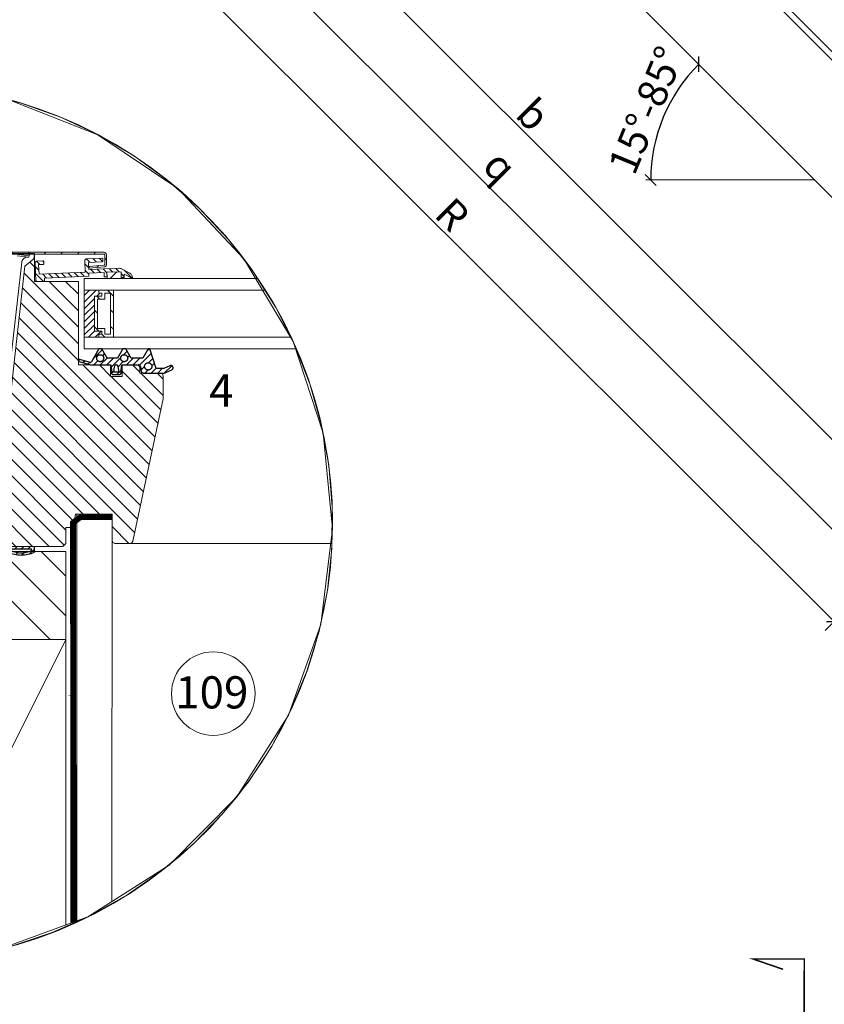
# Model space of a CAD drawing. Units: millimetres. Extents: x 0 to 3597, y 0 to 1978.
# Drawn here: x 448 to 998, y 659 to 1332 of the extents above; entities that cross this region are included whole.
import ezdxf
from ezdxf.xclip import XClip

# ---------------------------------------------------------------- set-up
doc = ezdxf.new("R2010")
doc.units = ezdxf.units.MM
doc.header["$LTSCALE"] = 30
doc.linetypes.add('HIDDEN', pattern=[0.375, 0.25, -0.125])
doc.layers.get('Defpoints').update_dxf_attribs({"lineweight": 9})
for name, color, linetype, lineweight in [('CONSTRUCTION', 40, 'Continuous', 20), ('FAKRO ALL', 1, 'Continuous', 20), ('FAKRO TEXT', 80, 'Continuous', 9), ('FAKRO WINDOW', 7, 'Continuous', 20)]:
    doc.layers.add(name, color=color, linetype=linetype, lineweight=lineweight)
doc.layers.add('Domyślne', color=7, linetype='Continuous')
doc.layers.add('DV3_Domyślne', color=7, linetype='Continuous')
doc.styles.add('FAKRO', font='arial.ttf')
doc.styles.get("Standard").update_dxf_attribs({"font": 'arial.ttf'})
doc.dimstyles.new('FAKRO', dxfattribs={"dimscale": 5, "dimtxt": 4, "dimasz": 1.5, "dimexe": 2, "dimexo": 2, "dimgap": 0.5, "dimtad": 1, "dimdec": 0, "dimrnd": 0.1, "dimzin": 1, "dimdsep": 46, "dimtxsty": 'Standard', "dimblk": 'OBLIQUE', "dimcen": 2, "dimclrd": 3, "dimclre": 3, "dimclrt": 3, "dimadec": 0, "dimazin": 0, "dimtfac": 1, "dimtdec": 0, "dimtix": 1, "dimtmove": 2, "dimatfit": 3, "dimldrblk": 'OBLIQUE', "dimfxl": 0, "dimtolj": 1, "dimarcsym": 0})
pattern_1 = [(45, (-5213.8468, -133.1922), (-1.122532, 1.122532), [])]
pattern_2 = [(135, (-109.309, -346.9954), (-2.828427, -2.828427), [])]

# ---------------------------------------------------------------- blocks, each defined once
blk = doc.blocks.new('_Oblique')
at = {"color": 0, "linetype": 'ByBlock', "lineweight": -2}
blk.add_line((-0.5, -0.5), (0.5, 0.5), dxfattribs=at)
blk = doc.blocks.new('*D5')
at = {"layer": 'Defpoints', "color": 0, "transparency": 16777216}
for p in [(723.77, 1739.29), (668.33, 1683.85), (1195.48, 1096.57)]:
    blk.add_point(p, dxfattribs=at)
at = {"layer": 'FAKRO TEXT', "color": 3, "linetype": 'HIDDEN', "lineweight": -2, "transparency": 16777216}
for p, q in [((716.7, 1732.22), (730.84, 1746.37)), ((1273.93, 1175.02), (1288.08, 1189.17))]:
    blk.add_line(p, q, dxfattribs=at)
at = {"layer": 'FAKRO TEXT', "color": 3, "lineweight": -2, "transparency": 16777216}
blk.add_line((1281, 1182.1), (723.77, 1739.29), dxfattribs=at)
at = {"layer": 'FAKRO TEXT', "color": 3, "lineweight": -2, "transparency": 16777216, "xscale": 7.5, "yscale": 7.5, "zscale": 7.5}
for p, rotation in [((723.77, 1739.29), 135.0019702162583), ((1281, 1182.1), 315.0019702162583)]:
    blk.add_blockref('_Oblique', p, dxfattribs=dict(at, rotation=rotation))
at = {"layer": 'FAKRO TEXT', "color": 3, "transparency": 16777216, "insert": (1011.22, 1469.53), "char_height": 20, "attachment_point": 5, "rotation": 315.00197}
blk.add_mtext('\\A1;{L}', dxfattribs=at)
blk = doc.blocks.new('fxfvusroff0d')
at = {"layer": 'CONSTRUCTION'}
h = blk.add_hatch(dxfattribs=at)
h.set_pattern_fill('ANSI31', color=256, scale=3, angle=90, style=0)
h.set_pattern_definition([(135, (2441.4455, 2584.905), (-6.735192, -6.735192), [])])
h.paths.add_polyline_path([(1489.22, 4943.42), (1774.32, 4943.42), (1774.32, 4913.41), (1489.22, 4913.41)])
for p, q in [((1778.05, 4710.77), (1778.13, 4956.21)), ((1489.22, 4943.42), (1774.32, 4943.42)), ((1774.32, 4943.42), (1774.32, 4913.41)), ((1694.32, 4753.23), (1774.32, 4913.41))]:
    blk.add_line(p, q, dxfattribs=at)
at = {"layer": 'CONSTRUCTION', "linetype": 'Continuous'}
blk.add_lwpolyline([(1790.12, 4956.21), (1790.12, 4956.21), (1790.01, 4710.77), (1778.01, 4710.77)], dxfattribs=at)
at = {"layer": 'CONSTRUCTION'}
blk.add_lwpolyline([(1694.32, 4753.23), (1774.32, 4753.23), (1774.32, 4913.41), (1694.32, 4913.41)], close=True, dxfattribs=at)
at = {"layer": 'FAKRO ALL', "linetype": 'HIDDEN', "const_width": 2}
blk.add_lwpolyline([(1779.27, 4955.14), (1776.79, 4953.27), (1777.02, 4729.18, -0.36745), (1772.93, 4724.16), (1729.43, 4724.16)], format="xyb", dxfattribs=at)
at = {"layer": 'FAKRO ALL', "const_width": 2}
blk.add_lwpolyline([(1790.12, 4955.16), (1778.88, 4955.16)], dxfattribs=at)
blk = doc.blocks.new('*U13')
at = {"layer": 'FAKRO WINDOW'}
blk.add_line((-1, 747.22), (-1, 37.19), dxfattribs=at)
at = {"layer": 'FAKRO WINDOW', "color": 7, "linetype": 'Continuous'}
for points in [[(-71.48, 13.1), (-71.48, 752.51)], [(-67.49, 13.1), (-67.49, 752.51)]]:
    blk.add_lwpolyline(points, dxfattribs=at)
blk = doc.blocks.new('*U11')
at = {"layer": 'Domyślne', "linetype": 'Continuous'}
h = blk.add_hatch(dxfattribs=at)
h.set_pattern_fill('ANSI31', scale=0.5, style=0)
h.set_pattern_definition(pattern_1)
edge = h.paths.add_edge_path()
edge.add_line((60.61, 59.8), (58.37, 66.57))
edge.add_line((58.37, 66.57), (57.87, 66.57))
edge.add_line((57.87, 66.57), (56.03, 63.37))
edge.add_line((56.03, 63.37), (52.02, 63.37))
edge.add_line((52.02, 63.37), (50.17, 66.57))
edge.add_line((50.17, 66.57), (49.17, 66.57))
edge.add_line((49.17, 66.57), (47.33, 63.37))
edge.add_line((47.33, 63.37), (43.82, 63.37))
edge.add_line((43.82, 63.37), (41.97, 66.57))
edge.add_line((41.97, 66.57), (40.97, 66.57))
edge.add_line((40.97, 66.57), (38.44, 62.14))
edge.add_arc((38.1, 62.34), 0.4, 253.936, 330.2588, ccw=False)
edge.add_line((37.98, 61.96), (34.48, 62.97))
edge.add_arc((34.37, 62.59), 0.39, 73.9345, 253.9345)
edge.add_line((34.26, 62.22), (38.18, 61.09))
edge.add_line((38.18, 61.09), (45.08, 61.09))
edge.add_line((45.08, 61.09), (45.48, 58.58))
edge.add_line((45.48, 58.58), (45.17, 58.74))
edge.add_arc((45.11, 58.63), 0.129, 62.6534, 221.7012)
edge.add_line((45.01, 58.54), (45.68, 57.79))
edge.add_line((45.68, 57.79), (48.29, 57.79))
edge.add_line((48.29, 57.79), (48.95, 58.59))
edge.add_arc((48.84, 58.68), 0.141, 320.5534, 488.961)
edge.add_line((48.75, 58.79), (48.48, 58.56))
edge.add_line((48.48, 58.56), (48.88, 61.09))
edge.add_line((48.88, 61.09), (54.38, 61.09))
edge.add_arc((54.38, 60.09), 1, 0, 90, ccw=False)
edge.add_line((55.38, 60.09), (55.38, 59.34))
edge.add_arc((56.43, 59.34), 1.05, 180, 267.6902)
edge.add_line((56.38, 58.29), (63.07, 58.3))
edge.add_arc((63.06, 60.3), 2, 270.0404, 295.0404)
edge.add_line((63.91, 58.49), (65.92, 59.42))
edge.add_arc((65.6, 60.1), 0.75, 295.0404, 475.0404)
edge.add_line((65.28, 60.78), (63.17, 59.8))
edge.add_line((63.17, 59.8), (60.61, 59.8))
edge = h.paths.add_edge_path()
edge.add_ellipse((57.87, 60.57), major_axis=(1.25, 0), ratio=1, start_angle=0, end_angle=360)
edge = h.paths.add_edge_path()
edge.add_ellipse((49.67, 63.37), major_axis=(1.2, 0), ratio=1, start_angle=0, end_angle=360)
edge = h.paths.add_edge_path()
edge.add_line((46.33, 60.52), (46.07, 58.56))
edge.add_line((46.07, 58.56), (47.78, 58.56))
edge.add_line((47.78, 58.56), (47.53, 60.52))
edge.add_arc((46.93, 60.47), 0.6, 4.5739, 175.4261)
edge = h.paths.add_edge_path()
edge.add_ellipse((41.47, 63.37), major_axis=(1.2, 0), ratio=1, start_angle=0, end_angle=360)
at = {"layer": 'DV3_Domyślne', "linetype": 'Continuous'}
h = blk.add_hatch(dxfattribs=at)
h.set_pattern_fill('ANSI31', scale=0.5, style=0)
h.set_pattern_definition([(45, (-0.0042, 0.0911), (-1.12253, 1.12253), [])])
edge = h.paths.add_edge_path()
edge.add_line((19, -0.91), (19, -2.91))
edge.add_arc((14.5, 7.22), 11.08, 246.0398, 293.9602, ccw=False)
edge.add_line((10, -2.91), (10, -0.91))
edge.add_line((10, -0.91), (19, -0.91))
edge = h.paths.add_edge_path(flags=16)
edge.add_line((18, -1.91), (18, -2.41))
edge.add_arc((14.5, 6.43), 9.5, 248.3873, 291.6127, ccw=False)
edge.add_line((11, -2.41), (11, -1.91))
edge.add_line((11, -1.91), (18, -1.91))
at = {"layer": 'FAKRO WINDOW', "linetype": 'Continuous'}
h = blk.add_hatch(dxfattribs=at)
h.set_pattern_fill('LINE', scale=1.259843, angle=45, style=0)
h.set_pattern_definition([(45, (-112.2704, -347.14), (-2.828427, 2.828427), [])])
edge = h.paths.add_edge_path()
edge.add_line((43.6, 95.44), (43.6, 98.65))
edge.add_arc((42.7, 98.65), 0.9, 0, 90)
edge.add_line((42.7, 99.55), (-6.77, 99.55))
edge.add_arc((-6.77, 98.45), 1.1, 90, 180)
edge.add_line((-7.87, 98.45), (-7.87, 33.45))
edge.add_arc((-6.97, 33.45), 0.9, 180, 360)
edge.add_line((-6.07, 33.45), (-6.07, 39.98))
edge.add_line((-6.07, 39.98), (-6.67, 39.98))
edge.add_line((-6.67, 39.98), (-6.67, 33.45))
edge.add_arc((-6.97, 33.45), 0.3, -180, 0, ccw=False)
edge.add_line((-7.27, 33.45), (-7.27, 98.45))
edge.add_arc((-6.77, 98.45), 0.5, 90, 180, ccw=False)
edge.add_line((-6.77, 98.95), (42.7, 98.95))
edge.add_arc((42.7, 98.65), 0.3, 0, 90, ccw=False)
edge.add_line((43, 98.65), (43, 95.44))
edge.add_arc((42.7, 95.44), 0.3, -85, 0, ccw=False)
edge.add_line((42.72, 95.14), (37.69, 94.7))
edge.add_line((37.69, 94.7), (37.75, 94.1))
edge.add_line((37.75, 94.1), (42.77, 94.54))
edge.add_arc((42.7, 95.44), 0.9, 275, 360)
h = blk.add_hatch(dxfattribs=at)
h.set_pattern_fill('LINE', scale=1.259843, angle=135, style=0)
h.set_pattern_definition(pattern_2)
edge = h.paths.add_edge_path()
edge.add_line((15.75, 94.86), (4.97, -0.91))
edge.add_line((4.97, -0.91), (28.7, -0.91))
edge.add_line((28.7, -0.91), (29.7, 0.09))
edge.add_line((29.7, 0.09), (29.7, 5.59))
edge.add_line((29.7, 5.59), (32.2, 5.59))
edge.add_line((32.2, 5.59), (32.99, 10.09))
edge.add_line((32.99, 10.09), (45.5, 10.09))
edge.add_line((45.5, 10.09), (45.5, 1.09))
edge.add_arc((46.5, 1.09), 1, 180, 270)
edge.add_line((46.5, 0.09), (51.69, 0.09))
edge.add_arc((51.69, 1.09), 1, 270, 348)
edge.add_line((52.66, 0.88), (63, 49.49))
edge.add_line((63, 49.49), (63, 57.29))
edge.add_arc((62, 57.29), 1, 360, 450)
edge.add_line((62, 58.29), (55, 58.29))
edge.add_line((55, 58.29), (55, 60.09))
edge.add_arc((54, 60.09), 1, 0, 90)
edge.add_line((54, 61.09), (49, 61.09))
edge.add_line((49, 61.09), (49, 57.09))
edge.add_line((49, 57.09), (45, 57.09))
edge.add_line((45, 57.09), (45, 61.09))
edge.add_line((45, 61.09), (34, 61.09))
edge.add_line((34, 61.09), (34, 89.59))
edge.add_line((34, 89.59), (19, 89.59))
edge.add_line((19, 89.59), (19, 99.09))
edge.add_line((19, 99.09), (18.79, 97.28))
edge.add_line((18.79, 97.28), (15.75, 94.86))
h = blk.add_hatch(dxfattribs=at)
h.set_pattern_fill('LINE', scale=0.5, angle=135, style=0)
h.set_pattern_definition([(135, (-5213.8468, -133.1922), (-1.122532, -1.122532), [])])
edge = h.paths.add_edge_path()
edge.add_line((21.88, 96.61), (19.78, 96.51))
edge.add_arc((19.81, 95.91), 0.6, 92.6319, 182.6319)
edge.add_line((19.21, 95.88), (19.5, 89.59))
edge.add_line((19.5, 89.59), (22.49, 89.73))
edge.add_line((22.49, 89.73), (22.45, 90.73))
edge.add_line((22.45, 90.73), (37.63, 91.43))
edge.add_line((37.63, 91.43), (37.59, 92.42))
edge.add_line((37.59, 92.42), (42.78, 92.66))
edge.add_line((42.78, 92.66), (42.85, 91.16))
edge.add_line((42.85, 91.16), (43.85, 91.21))
edge.add_line((43.85, 91.21), (43.78, 92.71))
edge.add_line((43.78, 92.71), (48.57, 92.93))
edge.add_line((48.57, 92.93), (48.67, 90.93))
edge.add_line((48.67, 90.93), (49.66, 90.98))
edge.add_line((49.66, 90.98), (49.61, 92.1))
edge.add_line((49.61, 92.1), (51.66, 91.04))
edge.add_line((51.66, 91.04), (51.69, 90.57))
edge.add_line((51.69, 90.57), (52.48, 90.61))
edge.add_line((52.48, 90.61), (52.47, 90.84))
edge.add_arc((50.48, 90.75), 2, 2.6319, 62.6319)
edge.add_line((51.4, 92.53), (48.79, 93.87))
edge.add_arc((47.88, 92.1), 2, 62.6319, 92.6319)
edge.add_line((47.78, 94.09), (37.53, 93.62))
edge.add_line((37.53, 93.62), (37.42, 96.12))
edge.add_line((37.42, 96.12), (42.11, 96.34))
edge.add_arc((42.1, 96.64), 0.3, 272.6319, 362.6319)
edge.add_line((42.4, 96.65), (42.37, 97.25))
edge.add_arc((42.07, 97.24), 0.3, 2.6319, 92.6319)
edge.add_line((42.06, 97.54), (36.76, 97.29))
edge.add_arc((36.79, 96.69), 0.6, 92.6319, 182.6319)
edge.add_line((36.19, 96.66), (36.37, 92.77))
edge.add_line((36.37, 92.77), (20.58, 92.04))
edge.add_line((20.58, 92.04), (20.43, 95.34))
edge.add_line((20.43, 95.34), (21.93, 95.41))
edge.add_arc((21.92, 95.71), 0.3, 272.6319, 362.6319)
edge.add_line((22.22, 95.72), (22.19, 96.32))
edge.add_arc((21.89, 96.31), 0.3, 2.6319, 92.6319)
h = blk.add_hatch(dxfattribs=at)
h.set_pattern_fill('ANSI31', style=0)
h.set_pattern_definition([(45, (-11123.3607, -630.6662), (-2.245064, 2.245064), [])])
h.paths.add_polyline_path([(43.88, 90.57), (48.67, 90.57), (48.67, 90.93), (48.57, 92.93), (43.78, 92.71)])
h = blk.add_hatch(dxfattribs=at)
h.set_pattern_fill('ANSI31', scale=0.5, style=0)
h.set_pattern_definition(pattern_1)
h.paths.add_polyline_path([(39.5, 72.57), (39.5, 84.57), (41.99, 84.57), (41.99, 85.57), (41, 85.57), (41, 86.57), (36, 86.57), (36, 70.57), (41, 70.57), (41, 71.57), (41.99, 71.57), (41.99, 72.57)])
h = blk.add_hatch(dxfattribs=at)
h.set_pattern_fill('LINE', scale=1.259843, angle=135, style=0)
h.set_pattern_definition(pattern_2)
h.paths.add_polyline_path([(46, 70.57), (46, 86.57), (41, 86.57), (41, 85.57), (41.99, 85.57), (41.99, 84.57), (39.5, 84.57), (39.5, 72.57), (41.99, 72.57), (41.99, 71.57), (41, 71.57), (41, 70.57)])
h.paths.add_polyline_path([(45, 85.57), (42.99, 85.57), (42.99, 83.57), (40.5, 83.57), (40.5, 73.57), (42.99, 73.57), (42.99, 72.57), (42.99, 71.57), (45, 71.57)])
at = {"layer": 'Domyślne', "color": 7, "linetype": 'Continuous'}
for p, q in [((40.97, 66.57), (38.44, 62.14)), ((41.97, 66.57), (40.97, 66.57)), ((43.82, 63.37), (41.97, 66.57)), ((49.17, 66.57), (47.33, 63.37)), ((50.17, 66.57), (49.17, 66.57)), ((52.02, 63.37), (50.17, 66.57)), ((57.87, 66.57), (56.03, 63.37)), ((58.37, 66.57), (57.87, 66.57)), ((60.61, 59.8), (58.37, 66.57)), ((34.26, 62.22), (38.18, 61.09)), ((37.98, 61.96), (34.48, 62.97)), ((38.18, 61.09), (45.08, 61.09)), ((47.33, 63.37), (43.82, 63.37)), ((45.08, 61.09), (45.48, 58.58)), ((48.48, 58.56), (48.88, 61.09)), ((48.88, 61.09), (54.38, 61.09)), ((56.03, 63.37), (52.02, 63.37)), ((65.28, 60.78), (63.17, 59.8)), ((45.01, 58.54), (45.68, 57.79)), ((45.48, 58.58), (45.17, 58.74)), ((45.68, 57.79), (48.29, 57.79)), ((46.07, 58.56), (46.33, 60.52)), ((47.78, 58.56), (46.07, 58.56)), ((47.53, 60.52), (47.78, 58.56)), ((48.29, 57.79), (48.95, 58.59)), ((48.75, 58.79), (48.48, 58.56)), ((55.38, 60.09), (55.38, 59.34)), ((56.38, 58.29), (63.07, 58.3)), ((63.17, 59.8), (60.61, 59.8)), ((63.91, 58.49), (65.92, 59.42))]:
    blk.add_line(p, q, dxfattribs=at)
for centre, radius in [((41.47, 63.37), 1.2), ((49.67, 63.37), 1.2), ((57.87, 60.57), 1.25)]:
    blk.add_circle(centre, radius, dxfattribs=at)
for centre, radius, start, end in [((34.37, 62.59), 0.39, 73.9345, 253.9345), ((38.1, 62.34), 0.4, 253.936, 330.2588), ((46.93, 60.47), 0.6, 4.5739, 175.4261), ((54.38, 60.09), 1, 0, 90), ((65.6, 60.1), 0.75, 295.0404, 115.0404), ((45.11, 58.63), 0.129, 62.6534, 221.7012), ((48.84, 58.68), 0.141, 320.5534, 128.961), ((56.43, 59.34), 1.05, 180, 267.6902), ((63.06, 60.3), 2, 270.0404, 295.0404)]:
    blk.add_arc(centre, radius, start, end, dxfattribs=at)
at = {"layer": 'DV3_Domyślne', "color": 7, "linetype": 'Continuous'}
for p, q in [((18, -1.91), (11, -1.91)), ((18, -2.41), (18, -1.91)), ((19, -2.91), (19, -0.91))]:
    blk.add_line(p, q, dxfattribs=at)
for centre, radius, start, end in [((14.5, 7.22), 11.08, 246.0398, 293.9602), ((14.5, 6.43), 9.5, 248.3873, 291.6127)]:
    blk.add_arc(centre, radius, start, end, dxfattribs=at)
at = {"layer": 'FAKRO WINDOW', "color": 7, "linetype": 'Continuous'}
for p, q in [((1, 99.09), (19, 99.09)), ((17.16, 98.37), (10.85, 99.09)), ((17.1, 97.88), (13.13, 98.33)), ((17.1, 97.88), (17.16, 98.37)), ((7.26, 31.22), (14.64, 96.14)), ((19.5, 89.59), (19.21, 95.88)), ((19.78, 96.51), (21.88, 96.61)), ((21.93, 95.41), (20.43, 95.34)), ((20.43, 95.34), (20.58, 92.04)), ((22.19, 96.32), (22.22, 95.72)), ((36.37, 92.77), (36.19, 96.66)), ((36.76, 97.29), (42.06, 97.54)), ((42.11, 96.34), (37.42, 96.12)), ((37.42, 96.12), (37.53, 93.62)), ((42.37, 97.25), (42.4, 96.65)), ((20.58, 92.04), (36.37, 92.77)), ((37.63, 91.43), (22.45, 90.73)), ((37.53, 93.62), (47.78, 94.09)), ((42.78, 92.66), (37.59, 92.42)), ((37.59, 92.42), (37.63, 91.43)), ((42.85, 91.16), (42.78, 92.66)), ((43.85, 91.21), (42.85, 91.16)), ((48.57, 92.93), (43.78, 92.71)), ((43.78, 92.71), (43.85, 91.21)), ((43.78, 92.71), (43.88, 90.57)), ((48.67, 90.93), (48.57, 92.93)), ((49.66, 90.98), (48.67, 90.93)), ((48.67, 90.93), (48.67, 90.57)), ((48.79, 93.87), (51.4, 92.53)), ((49.61, 92.1), (49.66, 90.98)), ((51.66, 91.04), (49.61, 92.1)), ((51.69, 90.57), (51.66, 91.04)), ((52.47, 90.84), (52.48, 90.61)), ((22.49, 89.73), (19.5, 89.59)), ((22.45, 90.73), (22.49, 89.73)), ((36, 90.57), (36, 86.57)), ((43.88, 90.57), (48.67, 90.57)), ((52.48, 90.61), (51.69, 90.57)), ((36, 70.57), (36, 86.57)), ((36, 86.57), (42, 86.57)), ((41.99, 84.57), (39.5, 84.57)), ((39.5, 84.57), (39.5, 72.57)), ((46, 86.57), (41, 86.57)), ((41, 86.57), (41, 85.57)), ((41, 85.57), (41.99, 85.57)), ((41.99, 85.57), (41.99, 84.57)), ((42.99, 85.57), (42.99, 83.57)), ((42.99, 85.57), (42.99, 84.57)), ((45, 85.57), (42.99, 85.57)), ((45, 71.57), (45, 85.57)), ((46, 70.57), (46, 86.57)), ((40.5, 83.57), (40.5, 73.57)), ((42.99, 83.57), (40.5, 83.57)), ((39.5, 72.57), (41.99, 72.57)), ((40.5, 73.57), (42.99, 73.57)), ((41.99, 71.57), (41, 71.57)), ((41, 71.57), (41, 70.57)), ((41.99, 72.57), (41.99, 71.57)), ((42.99, 73.57), (42.99, 71.57)), ((42.99, 72.57), (42.99, 71.57)), ((42.99, 71.57), (45, 71.57)), ((36, 70.57), (36, 66.57)), ((42, 70.57), (36, 70.57)), ((41, 70.57), (46, 70.57)), ((41.99, 66.57), (40.99, 66.57)), ((50.19, 66.57), (49.19, 66.57)), ((58.39, 66.57), (57.89, 66.57)), ((49, 61.09), (54, 61.09)), ((19, -0.91), (10, -0.91)), ((18, -1.91), (11, -1.91)), ((19, -2.91), (19, -0.91))]:
    blk.add_line(p, q, dxfattribs=at)
at = {"layer": 'FAKRO WINDOW', "color": 7}
blk.add_line((17.16, 98.37), (17.38, 99.09), dxfattribs=at)
at = {"layer": 'FAKRO WINDOW'}
blk.add_line((51.69, 0.09), (647.31, 0.09), dxfattribs=at)
at = {"layer": 'FAKRO WINDOW', "color": 7, "linetype": 'Continuous'}
blk.add_lwpolyline([(42.72, 95.14), (37.69, 94.7), (37.75, 94.1), (42.77, 94.54, 0.388879), (43.6, 95.44), (43.6, 98.65, 0.414214), (42.7, 99.55), (-6.77, 99.55, 0.414214), (-7.87, 98.45), (-7.87, 33.45, 1), (-6.07, 33.45), (-6.07, 39.98), (-6.67, 39.98), (-6.67, 33.45, -1), (-7.27, 33.45), (-7.27, 98.45, -0.414214), (-6.77, 98.95), (42.7, 98.95, -0.414214), (43, 98.65), (43, 95.44, -0.388879)], format="xyb", close=True, dxfattribs=at)
at = {"layer": 'FAKRO WINDOW', "color": 7}
blk.add_lwpolyline([(19, 99.09), (18.79, 97.28), (15.75, 94.86), (4.97, -0.91), (28.7, -0.91), (29.7, 0.09), (29.7, 5.59), (32.2, 5.59), (32.99, 10.09), (45.5, 10.09), (45.5, 1.06), (45.79, 0.38), (46.5, 0.09), (51.69, 0.09), (52.31, 0.31), (52.66, 0.88), (63, 49.49), (63, 57.29), (62.7, 58), (62, 58.29), (55, 58.29), (55, 61.09), (49, 61.09), (49, 57.09), (45, 57.09), (45, 61.04), (45, 61.09), (34, 61.09), (34, 89.59), (19, 89.59), (19, 99.09)], dxfattribs=at)
at = {"layer": 'FAKRO WINDOW', "color": 7, "linetype": 'Continuous'}
for points in [[(664, 90.57), (104.39, 90.57), (36, 90.57)], [(664, 86.57), (104.39, 86.57), (36, 86.57)], [(664, 70.57), (104.39, 70.57), (36, 70.57)], [(664, 66.57), (104.39, 66.57), (36, 66.57)]]:
    blk.add_lwpolyline(points, dxfattribs=at)
for centre, radius, start, end in [((16.63, 95.92), 2, 83.5137, 173.5137), ((19.81, 95.91), 0.6, 92.6319, 182.6319), ((21.89, 96.31), 0.3, 2.6319, 92.6319), ((21.92, 95.71), 0.3, 272.6319, 2.6319), ((36.79, 96.69), 0.6, 92.6319, 182.6319), ((42.07, 97.24), 0.3, 2.6319, 92.6319), ((42.1, 96.64), 0.3, 272.6319, 2.6319), ((47.88, 92.1), 2, 62.6319, 92.6319), ((50.48, 90.75), 2, 2.6319, 62.6319), ((54, 60.09), 1, 0, 90)]:
    blk.add_arc(centre, radius, start, end, dxfattribs=at)
blk = doc.blocks.new('*D17')
at = {"layer": 'Defpoints', "color": 0, "transparency": 16777216}
for p in [(674.79, 1615.76), (553.75, 1494.72), (1147.45, 1143.1)]:
    blk.add_point(p, dxfattribs=at)
at = {"layer": 'FAKRO TEXT', "color": 3, "linetype": 'HIDDEN', "lineweight": -2, "transparency": 16777216}
for p, q in [((560.82, 1501.79), (546.68, 1487.65)), ((1033.48, 1029.13), (1019.34, 1014.99))]:
    blk.add_line(p, q, dxfattribs=at)
at = {"layer": 'FAKRO TEXT', "color": 3, "lineweight": -2, "transparency": 16777216}
blk.add_line((1026.41, 1022.06), (553.75, 1494.72), dxfattribs=at)
at = {"layer": 'FAKRO TEXT', "color": 3, "lineweight": -2, "transparency": 16777216, "xscale": 7.5, "yscale": 7.5, "zscale": 7.5}
for p, rotation in [((553.75, 1494.72), 135.0000000000017), ((1026.41, 1022.06), 315.0000000000017)]:
    blk.add_blockref('_Oblique', p, dxfattribs=dict(at, rotation=rotation))
at = {"layer": 'FAKRO TEXT', "color": 3, "transparency": 16777216, "insert": (799.04, 1267.35), "char_height": 20, "attachment_point": 5, "rotation": 315}
blk.add_mtext('\\A1;b', dxfattribs=at)
blk = doc.blocks.new('*D18')
at = {"layer": 'Defpoints', "color": 0, "transparency": 16777216}
for p in [(627.64, 1594.06), (1138.88, 1083.66), (1021.39, 965.98)]:
    blk.add_point(p, dxfattribs=at)
at = {"layer": 'FAKRO TEXT', "color": 3, "linetype": 'HIDDEN', "lineweight": -2, "transparency": 16777216}
for p, q in [((517.21, 1483.46), (503.08, 1469.31)), ((1028.46, 973.06), (1014.33, 958.9))]:
    blk.add_line(p, q, dxfattribs=at)
at = {"layer": 'FAKRO TEXT', "color": 3, "lineweight": -2, "transparency": 16777216}
blk.add_line((510.15, 1476.38), (1021.39, 965.98), dxfattribs=at)
at = {"layer": 'FAKRO TEXT', "color": 3, "lineweight": -2, "transparency": 16777216, "xscale": 7.5, "yscale": 7.5, "zscale": 7.5}
for p, rotation in [((510.15, 1476.38), 135.0470544949358), ((1021.39, 965.98), 315.0470544949358)]:
    blk.add_blockref('_Oblique', p, dxfattribs=dict(at, rotation=rotation))
at = {"layer": 'FAKRO TEXT', "color": 3, "transparency": 16777216, "insert": (776.56, 1231.99), "char_height": 20, "attachment_point": 5, "rotation": 315.04705}
blk.add_mtext('\\A1;q', dxfattribs=at)
blk = doc.blocks.new('*D19')
at = {"layer": 'Defpoints', "color": 0, "transparency": 16777216}
for p in [(586.06, 1580.31), (1125.46, 1041.87), (1004.79, 920.99)]:
    blk.add_point(p, dxfattribs=at)
at = {"layer": 'FAKRO TEXT', "color": 3, "linetype": 'HIDDEN', "lineweight": -2, "transparency": 16777216}
for p, q in [((472.46, 1466.51), (458.33, 1452.36)), ((1011.86, 928.07), (997.73, 913.92))]:
    blk.add_line(p, q, dxfattribs=at)
at = {"layer": 'FAKRO TEXT', "color": 3, "lineweight": -2, "transparency": 16777216}
blk.add_line((465.4, 1459.44), (1004.79, 920.99), dxfattribs=at)
at = {"layer": 'FAKRO TEXT', "color": 3, "lineweight": -2, "transparency": 16777216, "xscale": 7.5, "yscale": 7.5, "zscale": 7.5}
for p, rotation in [((465.4, 1459.44), 135.0508120252788), ((1004.79, 920.99), 315.0508120252788)]:
    blk.add_blockref('_Oblique', p, dxfattribs=dict(at, rotation=rotation))
at = {"layer": 'FAKRO TEXT', "color": 3, "transparency": 16777216, "insert": (743.93, 1199.06), "char_height": 20, "attachment_point": 5, "rotation": 315.05081}
blk.add_mtext('\\A1;R', dxfattribs=at)
blk = doc.blocks.new('*D20')
at = {"layer": 'Defpoints', "color": 0, "transparency": 16777216}
for p in [(628.12, 1585.8), (894.45, 1278.57), (876.08, 1222.69), (991.23, 1222.69), (1130.19, 1083.73)]:
    blk.add_point(p, dxfattribs=at)
at = {"layer": 'FAKRO TEXT', "color": 3, "lineweight": -2, "transparency": 16777216}
blk.add_arc((991.23, 1222.69), 111.75, 135, 180, dxfattribs=at)
at = {"layer": 'FAKRO TEXT', "color": 3, "lineweight": -2, "transparency": 16777216, "xscale": 7.5, "yscale": 7.5, "zscale": 7.5}
for p, rotation in [((912.21, 1301.71), 44.99999999999969), ((879.47, 1222.69), 269.9999999999998)]:
    blk.add_blockref('_Oblique', p, dxfattribs=dict(at, rotation=rotation))
at = {"layer": 'FAKRO TEXT', "color": 3, "transparency": 16777216, "insert": (876.24, 1270.32), "char_height": 20, "attachment_point": 5, "rotation": 67.5, "style": 'FAKRO'}
blk.add_mtext('\\A1;15%%D-85%%D', dxfattribs=at)

msp = doc.modelspace()

# ---------------------------------------------------------------- linework, layer by layer
at = {"layer": 'FAKRO TEXT'}
msp.add_line((991.23, 1222.69), (876.08, 1222.69), dxfattribs=at)
msp.add_lwpolyline([(484, 869.97, 0, 8, 0), (504.82, 870.61, 0, 0, 0), (552.06, 870.61, 0, 0, 0)], format="xyseb", dxfattribs=at)
at = {"layer": 'FAKRO TEXT', "lineweight": 25, "const_width": 1}
msp.add_lwpolyline([(984.28, 620.54), (984.3, 690.38), (949.28, 690.39), (969.83, 683.34)], dxfattribs=at)
at = {"layer": 'FAKRO TEXT'}
msp.add_circle((580.59, 871.71), 28.55, dxfattribs=at)
msp.add_arc((362.05, 988.08), 300, 94.79085, 84.60264, dxfattribs=at)

# ---------------------------------------------------------------- block references
at = {"layer": 'CONSTRUCTION'}
ref = msp.add_blockref('fxfvusroff0d', (-3068.82, -8918.11), dxfattribs=dict(at, xscale=2, yscale=2, zscale=2))
XClip(ref).set_block_clipping_path([(1702.9091621341, 5102.5703392805), (1670.6186113652, 5096.242288155), (1640.4847669894, 5083.025808929), (1613.9577016066, 5063.5568926218), (1592.3139257809, 5038.7724041662), (1576.5949609954, 5009.8649994734), (1567.5572205327, 4978.2257335633), (1565.6356100638, 4945.3771215195), (1570.9225995259, 4912.8998734459), (1583.1637733698, 4882.3568290181), (1601.7700733076, 4855.2177519773), (1625.846144422, 4832.7886035384), (1654.233420597, 4816.1486981492), (1685.5658759495, 4806.0987657321), (1718.3357594458, 4803.1224197105), (1750.9661494831, 4807.3628850162), (1781.8868370323, 4818.6161059547), (1809.6098857637, 4836.3405655807), (1832.8012331243, 4859.68334407), (1850.3448868449, 4887.5211621262), (1861.3966276731, 4918.5144343746), (1865.4246341008, 4951.171731633), (1862.2350741802, 4983.9215500678), (1851.9814329226, 5015.1879336284), (1835.157126437, 5043.4663107261), (1812.5717582226, 5067.3958958169), (1785.3121601886, 5085.8251718478), (1754.6900931481, 5097.8673024802), (1729.5463234071, 5102.4293518329)])
at = {"layer": 'FAKRO TEXT', "xscale": -1, "rotation": 45}
msp.add_blockref('*U13', (1155.78, 1056.73), dxfattribs=at)
at = {"layer": 'FAKRO TEXT'}
ref = msp.add_blockref('*U11', (420.42, 974.09), dxfattribs=dict(at, xscale=2, yscale=2, zscale=2))
XClip(ref).set_block_clipping_path([(-41.7084093738, 156.4682525937), (-55.8644451704, 154.5998172787), (-69.7786846656, 151.3938323648), (-83.3250435765, 146.8793489771), (-96.3807711803, 141.0972752371), (-108.8275626242, 134.100005573), (-120.552630948, 125.9509459461), (-131.4497291064, 116.7239392957), (-141.4201127295, 106.5025964089), (-150.3734348981, 95.3795382798), (-158.2285648247, 83.4555568207), (-164.9143230227, 70.8387015343), (-170.3701263009, 57.6433004192), (-174.5465367403, 43.9889239837), (-177.4057096771, 29.9993017544), (-178.9217366331, 15.8012010973), (-179.0808800862, 1.5232785117), (-177.8816979535, -12.7050861945), (-175.3350566584, -26.7549622834), (-171.4640326647, -40.499036397), (-166.3037033681, -53.8127662107), (-159.9008292417, -66.575508977), (-152.3134301141, -78.6716147338), (-143.610259422, -89.9914742693), (-133.8701811978, -100.4325123493), (-123.1814554418, -109.9001172055), (-111.6409383513, -118.3084978631), (-99.3532046552, -125.5814615379), (-86.4296000075, -131.6531040593), (-72.9872320249, -136.4684070634), (-59.1479091133, -139.9837365427), (-45.037036697, -142.1672382377), (-30.7824808542, -142.9991262847), (-16.5134096543, -142.471862506), (-2.3591226982, -140.5902247178), (11.5521205338, -137.3712634351), (25.0942629094, -132.8441473686), (38.1445919142, -127.0498991113), (50.5848516149, -120.0410234113), (62.3023142388, -111.881031398), (73.19080166, -102.643865075), (83.151647535, -92.4132272916), (92.0945913712, -81.2818232678), (99.9385964247, -69.3505205425), (106.6125840171, -56.7274349603), (112.0560776169, -43.5269509757), (116.2197508498, -29.8686851557), (119.0658744704, -15.8764022706), (120.5686582474, -1.676893796), (120.714484662, 12.6011710118), (119.502032304, 26.8284110562), (116.9422878456, 40.8759057904), (113.058446485, 54.6163634351), (107.8857017629, 67.9252744364), (101.4709266552, 80.6820397128), (93.8722488317, 92.7710634672), (85.158523931, 104.0828006616), (75.4087116231, 114.5147496626), (64.7111601138, 123.9723810631), (53.1628055752, 132.3699942628), (40.8682937557, 139.6314940471), (27.9390317291, 145.691080126), (14.4921783768, 150.4938433852), (0.6495827491, 153.9962634466), (-13.463320074, 156.1666030297), (-15.0712481008, 156.3272651462)])

# ---------------------------------------------------------------- texts
at = {"layer": 'FAKRO TEXT', "char_height": 22, "attachment_point": 1}
for s, insert, width in [('\\pi16.686;{\\fVerdana|b0|i0|c238|p34;4}', (210.67, 1089.83), 50.008), ('{\\fVerdana|b0|i0|c238|p34;109}', (554.61, 883.55), 51.9467)]:
    msp.add_mtext(s, dxfattribs=dict(at, insert=insert, width=width))

# ---------------------------------------------------------------- dimensions: what is measured, and where the dimension line sits
at = {"layer": 'FAKRO TEXT'}
dim = msp.add_linear_dim(base=(723.77, 1739.29), p1=(1195.48, 1096.57), p2=(668.33, 1683.85), angle=315.00197, text='{L}', dimstyle='FAKRO', dxfattribs=at)
dim.commit()
dim.dimension.update_dxf_attribs({"geometry": '*D5', "text_midpoint": (1011.22, 1469.53)})
for p1, p2, distance, text, picture, middle in [((1147.45, 1143.1), (674.79, 1615.76), 171.18, 'b', '*D17', (799.04, 1267.35)), ((627.64, 1594.06), (1138.88, 1083.66), -166.29, 'q', '*D18', (776.56, 1231.99)), ((586.06, 1580.31), (1125.46, 1041.87), -170.8, 'R', '*D19', (743.93, 1199.06))]:
    dim = msp.add_aligned_dim(p1=p1, p2=p2, distance=distance, text=text, dimstyle='FAKRO', dxfattribs=at)
    dim.commit()
    dim.dimension.update_dxf_attribs({"geometry": picture, "text_midpoint": middle})
dim = msp.add_angular_dim_2l(base=(894.45, 1278.57), line1=((991.23, 1222.69), (876.08, 1222.69)), line2=((628.12, 1585.8), (1130.19, 1083.73)), text='15%%D-85%%D', dimstyle='FAKRO', override={"dimtxsty": 'FAKRO'}, dxfattribs=at)
dim.commit()
dim.dimension.update_dxf_attribs({"geometry": '*D20', "text_midpoint": (876.24, 1270.32)})

doc.saveas('drawing.dxf')
